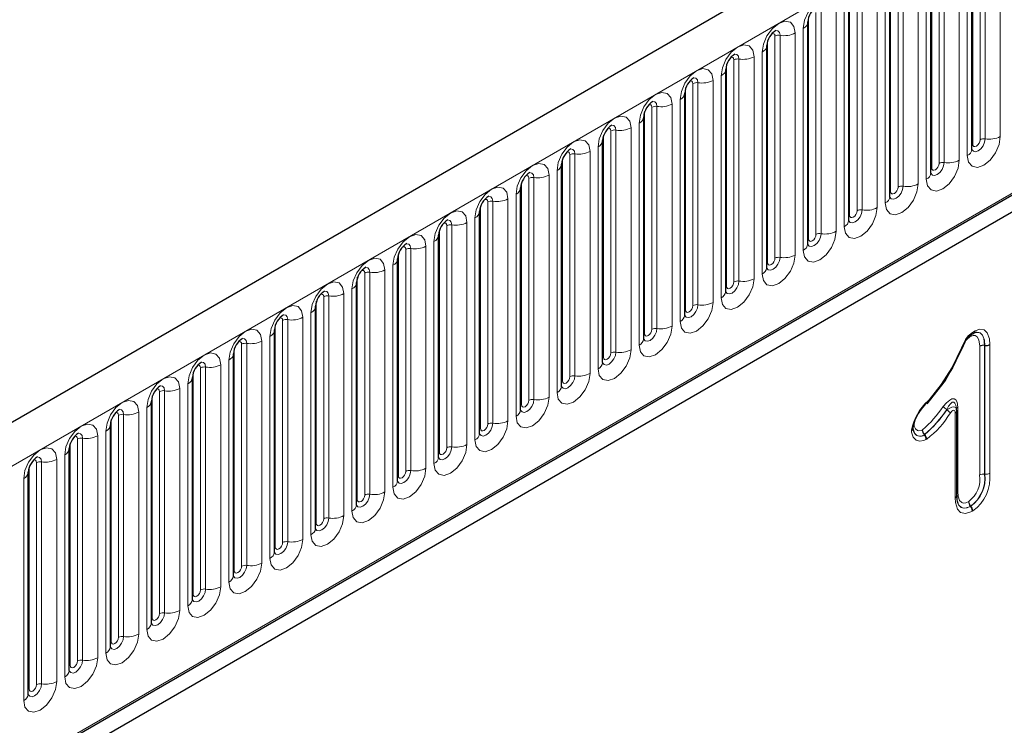
# Model space of a CAD drawing. Units: millimetres. Extents: x 0 to 420, y 0 to 297.
# Drawn here: x 340 to 354, y 139 to 149 of the extents above; entities that cross this region are included whole.
import ezdxf

# ---------------------------------------------------------------- set-up
doc = ezdxf.new("R2010")
doc.units = ezdxf.units.MM

msp = doc.modelspace()

# ---------------------------------------------------------------- linework, layer by layer
at = {"color": 7, "linetype": 'Continuous', "lineweight": 25}
for p, q in [((389.0293, 171.702), (288.2161, 113.5037)), ((388.3856, 166.3081), (287.4714, 108.0516)), ((291.6414, 110.6966), (386.3344, 165.3617)), ((353.1226, 147.131), (353.1226, 150.1639)), ((352.562, 146.8074), (352.562, 149.8402)), ((352.0014, 146.4837), (352.0014, 149.5166)), ((351.4407, 146.1601), (351.4407, 149.193)), ((350.8801, 145.8364), (350.8801, 148.8693)), ((350.3195, 145.5128), (350.3195, 148.5457)), ((349.7588, 145.1891), (349.7588, 148.222)), ((349.1982, 144.8655), (349.1982, 147.8984)), ((348.6376, 144.5418), (348.6376, 147.5747)), ((348.0769, 144.2182), (348.0769, 147.2511)), ((347.5163, 143.8946), (347.5163, 146.9274)), ((346.9557, 143.5709), (346.9557, 146.6038)), ((346.395, 143.2473), (346.395, 146.2801)), ((345.8344, 142.9236), (345.8344, 145.9565)), ((345.2737, 142.6), (345.2737, 145.6328)), ((344.7131, 142.2763), (344.7131, 145.3092)), ((344.1525, 141.9527), (344.1525, 144.9855)), ((343.5918, 141.629), (343.5918, 144.6619)), ((353.2992, 144.4513), (353.2968, 144.4517)), ((343.0312, 141.3054), (343.0312, 144.3382)), ((342.4706, 140.9817), (342.4706, 144.0146)), ((341.9099, 140.6581), (341.9099, 143.6909)), ((352.9143, 143.5832), (352.9096, 143.6091)), ((352.9159, 143.5558), (352.9117, 143.5818)), ((352.9165, 142.3981), (352.9165, 143.5559)), ((341.3493, 140.3344), (341.3493, 143.3673)), ((340.7887, 140.0108), (340.7887, 143.0437)), ((340.228, 139.6871), (340.228, 142.72))]:
    msp.add_line(p, q, dxfattribs=at)
at = {"color": 8, "linetype": 'Continuous', "lineweight": 18}
for p, q in [((288.5825, 113.1169), (389.3958, 171.3152)), ((291.635, 110.7176), (386.3433, 165.3916)), ((353.3038, 150.3047), (353.3038, 147.2719)), ((353.5108, 147.3039), (353.5108, 150.3367)), ((353.1338, 147.2029), (353.1338, 150.2357)), ((353.2348, 147.2612), (353.2348, 150.2941)), ((353.0599, 150.0764), (353.0599, 147.0436)), ((352.5732, 146.8792), (352.5732, 149.9121)), ((352.6742, 146.9375), (352.6742, 149.9704)), ((352.7432, 149.9811), (352.7432, 146.9482)), ((352.9502, 146.9802), (352.9502, 150.0131)), ((352.1136, 146.6139), (352.1136, 149.6468)), ((352.1826, 149.6574), (352.1826, 146.6246)), ((352.3895, 146.6566), (352.3895, 149.6895)), ((352.4992, 149.7528), (352.4992, 146.7199)), ((352.0125, 146.5556), (352.0125, 149.5884)), ((351.8289, 146.3329), (351.8289, 149.3658)), ((351.9386, 149.4291), (351.9386, 146.3963)), ((351.4519, 146.2319), (351.4519, 149.2648)), ((351.5529, 146.2902), (351.5529, 149.3231)), ((351.6219, 149.3338), (351.6219, 146.3009)), ((351.378, 149.1055), (351.378, 146.0726)), ((350.9923, 145.9666), (350.9923, 148.9995)), ((351.0613, 149.0101), (351.0613, 145.9773)), ((351.2683, 146.0093), (351.2683, 149.0422)), ((350.8913, 145.9083), (350.8913, 148.9412)), ((350.5007, 148.6865), (350.5007, 145.6536)), ((350.7076, 145.6856), (350.7076, 148.7185)), ((350.8173, 148.7818), (350.8173, 145.749)), ((350.3306, 145.5846), (350.3306, 148.6175)), ((350.4317, 145.643), (350.4317, 148.6758)), ((350.2567, 148.4582), (350.2567, 145.4253)), ((349.77, 145.261), (349.77, 148.2939)), ((349.871, 145.3193), (349.871, 148.3522)), ((349.94, 148.3628), (349.94, 145.33)), ((350.147, 145.362), (350.147, 148.3949)), ((349.3104, 144.9957), (349.3104, 148.0285)), ((349.3794, 148.0392), (349.3794, 145.0063)), ((349.5864, 145.0383), (349.5864, 148.0712)), ((349.6961, 148.1345), (349.6961, 145.1017)), ((349.2094, 144.9373), (349.2094, 147.9702)), ((349.0257, 144.7147), (349.0257, 147.7476)), ((349.1354, 147.8109), (349.1354, 144.778)), ((348.6487, 144.6137), (348.6487, 147.6466)), ((348.7498, 144.672), (348.7498, 147.7049)), ((348.8188, 147.7155), (348.8188, 144.6827)), ((348.5748, 147.4872), (348.5748, 144.4544)), ((348.1891, 144.3484), (348.1891, 147.3812)), ((348.2581, 147.3919), (348.2581, 144.359)), ((348.4651, 144.3911), (348.4651, 147.4239)), ((348.0881, 144.29), (348.0881, 147.3229)), ((347.6975, 147.0683), (347.6975, 144.0354)), ((347.9045, 144.0674), (347.9045, 147.1003)), ((348.0142, 147.1636), (348.0142, 144.1307)), ((347.5275, 143.9664), (347.5275, 146.9993)), ((347.6285, 144.0247), (347.6285, 147.0576)), ((347.4535, 146.8399), (347.4535, 143.8071)), ((346.9668, 143.6428), (346.9668, 146.6756)), ((347.0679, 143.7011), (347.0679, 146.7339)), ((347.1368, 146.7446), (347.1368, 143.7117)), ((347.3438, 143.7438), (347.3438, 146.7766)), ((346.5072, 143.3774), (346.5072, 146.4103)), ((346.5762, 146.421), (346.5762, 143.3881)), ((346.7832, 143.4201), (346.7832, 146.453)), ((346.8929, 146.5163), (346.8929, 143.4834)), ((346.4062, 143.3191), (346.4062, 146.352)), ((346.2226, 143.0965), (346.2226, 146.1293)), ((346.3323, 146.1927), (346.3323, 143.1598)), ((345.8456, 142.9955), (345.8456, 146.0283)), ((345.9466, 143.0538), (345.9466, 146.0866)), ((346.0156, 146.0973), (346.0156, 143.0644)), ((345.7716, 145.869), (345.7716, 142.8361)), ((345.3859, 142.7301), (345.3859, 145.763)), ((345.4549, 145.7737), (345.4549, 142.7408)), ((345.6619, 142.7728), (345.6619, 145.8057)), ((345.2849, 142.6718), (345.2849, 145.7047)), ((345.1013, 142.4492), (345.1013, 145.482)), ((345.211, 145.5454), (345.211, 142.5125)), ((344.7243, 142.3482), (344.7243, 145.381)), ((344.8253, 142.4065), (344.8253, 145.4393)), ((344.8943, 145.45), (344.8943, 142.4172)), ((344.6503, 145.2217), (344.6503, 142.1888)), ((344.1637, 142.0245), (344.1637, 145.0574)), ((344.2647, 142.0828), (344.2647, 145.1157)), ((344.3337, 145.1264), (344.3337, 142.0935)), ((344.5407, 142.1255), (344.5407, 145.1584)), ((343.704, 141.7592), (343.704, 144.792)), ((343.773, 144.8027), (343.773, 141.7699)), ((343.98, 141.8019), (343.98, 144.8347)), ((344.0897, 144.8981), (344.0897, 141.8652)), ((343.603, 141.7009), (343.603, 144.7337)), ((343.4194, 141.4782), (343.4194, 144.5111)), ((343.5291, 144.5744), (343.5291, 141.5416)), ((343.0424, 141.3772), (343.0424, 144.4101)), ((343.1434, 141.4355), (343.1434, 144.4684)), ((343.2124, 144.4791), (343.2124, 141.4462)), ((353.229, 142.6825), (353.229, 144.4399)), ((353.2968, 144.4517), (353.2968, 142.6933)), ((353.2992, 142.693), (353.2992, 144.4513)), ((353.367, 144.4631), (353.367, 142.7038)), ((342.9684, 144.2508), (342.9684, 141.2179)), ((342.5828, 141.1119), (342.5828, 144.1448)), ((342.6518, 144.1554), (342.6518, 141.1226)), ((342.8588, 141.1546), (342.8588, 144.1874)), ((342.4818, 141.0536), (342.4818, 144.0864)), ((342.2981, 140.8309), (342.2981, 143.8638)), ((342.4078, 143.9271), (342.4078, 140.8943)), ((341.9211, 140.7299), (341.9211, 143.7628)), ((342.0221, 140.7882), (342.0221, 143.8211)), ((342.0911, 143.8318), (342.0911, 140.7989)), ((341.8472, 143.6035), (341.8472, 140.5706)), ((352.7799, 143.5714), (352.7792, 143.5747)), ((352.9326, 143.6083), (352.9326, 142.4496)), ((341.3605, 140.4063), (341.3605, 143.4391)), ((341.4615, 140.4646), (341.4615, 143.4975)), ((341.5305, 143.5081), (341.5305, 140.4753)), ((341.7375, 140.5073), (341.7375, 143.5401)), ((352.8956, 142.3682), (352.8956, 143.5267)), ((340.9009, 140.1409), (340.9009, 143.1738)), ((340.9699, 143.1845), (340.9699, 140.1516)), ((341.1768, 140.1836), (341.1768, 143.2165)), ((341.2865, 143.2798), (341.2865, 140.247)), ((352.4718, 143.2296), (352.4702, 143.2315)), ((352.478, 143.2333), (352.4718, 143.2296)), ((352.4764, 143.2352), (352.478, 143.2333)), ((340.7999, 140.0826), (340.7999, 143.1155)), ((340.7259, 142.9562), (340.7259, 139.9233)), ((340.2392, 139.759), (340.2392, 142.7919)), ((340.3402, 139.8173), (340.3402, 142.8502)), ((340.4092, 142.8608), (340.4092, 139.828)), ((340.6162, 139.86), (340.6162, 142.8929)), ((340.1653, 142.6325), (340.1653, 139.5997)), ((353.2968, 142.6933), (353.2992, 142.693)), ((353.2992, 142.6919), (353.2968, 142.6922)), ((353.2992, 142.693), (353.2992, 142.6919)), ((353.367, 142.7016), (353.367, 142.7038)), ((353.1033, 142.2526), (353.1017, 142.2546)), ((353.108, 142.2554), (353.1033, 142.2526)), ((353.1065, 142.2573), (353.108, 142.2554))]:
    msp.add_line(p, q, dxfattribs=at)
at = {"color": 8, "linetype": 'Continuous', "lineweight": 18, "flags": 128}
for points in [[(351.2683, 149.0422), (351.2511, 149.1319), (351.2022, 149.1881), (351.1291, 149.2024), (351.0428, 149.1724), (350.9565, 149.1027), (350.8834, 149.0041), (350.8345, 148.8914), (350.8173, 148.7818)], [(350.7076, 148.7185), (350.6905, 148.8082), (350.6416, 148.8645), (350.5685, 148.8787), (350.4822, 148.8487), (350.3959, 148.7791), (350.3227, 148.6804), (350.2739, 148.5677), (350.2567, 148.4582)], [(350.3912, 148.7096), (350.4005, 148.7117), (350.4169, 148.7085), (350.4278, 148.6959), (350.4317, 148.6758)], [(350.4392, 148.7531), (350.4425, 148.7535), (350.473, 148.7475), (350.4935, 148.724), (350.5007, 148.6865)], [(350.147, 148.3949), (350.1298, 148.4846), (350.081, 148.5408), (350.0078, 148.5551), (349.9215, 148.5251), (349.8352, 148.4554), (349.7621, 148.3568), (349.7132, 148.2441), (349.6961, 148.1345)], [(349.8786, 148.4294), (349.8818, 148.4298), (349.9124, 148.4239), (349.9328, 148.4004), (349.94, 148.3628)], [(349.8306, 148.386), (349.8398, 148.3881), (349.8562, 148.3849), (349.8672, 148.3723), (349.871, 148.3522)], [(349.5864, 148.0712), (349.5692, 148.1609), (349.5203, 148.2172), (349.4472, 148.2314), (349.3609, 148.2014), (349.2746, 148.1318), (349.2015, 148.0331), (349.1526, 147.9204), (349.1354, 147.8109)], [(349.2699, 148.0623), (349.2792, 148.0644), (349.2956, 148.0612), (349.3065, 148.0486), (349.3104, 148.0285)], [(349.3179, 148.1058), (349.3212, 148.1062), (349.3518, 148.1002), (349.3722, 148.0767), (349.3794, 148.0392)], [(349.0257, 147.7476), (349.0086, 147.8373), (348.9597, 147.8935), (348.8865, 147.9078), (348.8003, 147.8778), (348.714, 147.8081), (348.6408, 147.7095), (348.592, 147.5968), (348.5748, 147.4872)], [(348.7093, 147.7387), (348.7186, 147.7408), (348.735, 147.7376), (348.7459, 147.725), (348.7498, 147.7049)], [(348.7573, 147.7821), (348.7606, 147.7825), (348.7911, 147.7766), (348.8116, 147.7531), (348.8188, 147.7155)], [(348.4651, 147.4239), (348.4479, 147.5136), (348.3991, 147.5699), (348.3259, 147.5841), (348.2396, 147.5541), (348.1533, 147.4845), (348.0802, 147.3858), (348.0313, 147.2731), (348.0142, 147.1636)], [(348.1487, 147.415), (348.1579, 147.4171), (348.1743, 147.4139), (348.1853, 147.4013), (348.1891, 147.3812)], [(348.1967, 147.4585), (348.1999, 147.4589), (348.2305, 147.4529), (348.2509, 147.4294), (348.2581, 147.3919)], [(347.9045, 147.1003), (347.8873, 147.19), (347.8384, 147.2463), (347.7653, 147.2605), (347.679, 147.2305), (347.5927, 147.1608), (347.5196, 147.0622), (347.4707, 146.9495), (347.4535, 146.8399)], [(353.0599, 147.0436), (353.077, 146.9538), (353.1259, 146.8976), (353.1991, 146.8834), (353.2853, 146.9134), (353.3716, 146.983), (353.4448, 147.0817), (353.4936, 147.1943), (353.5108, 147.3039)], [(353.3038, 147.2719), (353.2967, 147.2261), (353.2762, 147.179), (353.2456, 147.1377), (353.2096, 147.1086), (353.1735, 147.0961), (353.1429, 147.102), (353.1225, 147.1255), (353.1215, 147.1279)], [(353.1226, 147.1945), (353.1277, 147.1988), (353.1338, 147.2029)], [(353.1338, 147.2029), (353.1377, 147.1828), (353.1486, 147.1702), (353.165, 147.167), (353.1843, 147.1737), (353.2037, 147.1893), (353.22, 147.2114), (353.231, 147.2367), (353.2348, 147.2612)], [(347.588, 147.0914), (347.5973, 147.0935), (347.6137, 147.0903), (347.6246, 147.0777), (347.6285, 147.0576)], [(347.636, 147.1348), (347.6393, 147.1352), (347.6699, 147.1293), (347.6903, 147.1058), (347.6975, 147.0683)], [(347.3438, 146.7766), (347.3267, 146.8664), (347.2778, 146.9226), (347.2046, 146.9368), (347.1184, 146.9068), (347.0321, 146.8372), (346.9589, 146.7385), (346.9101, 146.6258), (346.8929, 146.5163)], [(352.4992, 146.7199), (352.5164, 146.6302), (352.5653, 146.5739), (352.6384, 146.5597), (352.7247, 146.5897), (352.811, 146.6593), (352.8841, 146.758), (352.933, 146.8707), (352.9502, 146.9802)], [(352.7432, 146.9482), (352.736, 146.9024), (352.7156, 146.8553), (352.685, 146.8141), (352.6489, 146.785), (352.6129, 146.7724), (352.5823, 146.7784), (352.5619, 146.8019), (352.5609, 146.8043)], [(352.5732, 146.8792), (352.577, 146.8591), (352.588, 146.8465), (352.6044, 146.8433), (352.6237, 146.8501), (352.643, 146.8657), (352.6594, 146.8878), (352.6704, 146.913), (352.6742, 146.9375)], [(347.0754, 146.8112), (347.0787, 146.8116), (347.1092, 146.8056), (347.1297, 146.7821), (347.1368, 146.7446)], [(352.562, 146.8709), (352.567, 146.8752), (352.5732, 146.8792)], [(347.0274, 146.7677), (347.0367, 146.7698), (347.0531, 146.7666), (347.064, 146.754), (347.0679, 146.7339)], [(346.7832, 146.453), (346.766, 146.5427), (346.7172, 146.599), (346.644, 146.6132), (346.5577, 146.5832), (346.4714, 146.5136), (346.3983, 146.4149), (346.3494, 146.3022), (346.3323, 146.1927)], [(351.9386, 146.3963), (351.9558, 146.3065), (352.0046, 146.2503), (352.0778, 146.2361), (352.1641, 146.2661), (352.2504, 146.3357), (352.3235, 146.4344), (352.3724, 146.547), (352.3895, 146.6566)], [(352.1826, 146.6246), (352.1754, 146.5788), (352.155, 146.5317), (352.1244, 146.4904), (352.0883, 146.4613), (352.0522, 146.4488), (352.0217, 146.4547), (352.0012, 146.4782), (352.0002, 146.4806)], [(352.0014, 146.5472), (352.0064, 146.5515), (352.0125, 146.5556)], [(352.0125, 146.5556), (352.0164, 146.5355), (352.0273, 146.5229), (352.0437, 146.5197), (352.0631, 146.5264), (352.0824, 146.542), (352.0988, 146.5641), (352.1097, 146.5894), (352.1136, 146.6139)], [(346.4668, 146.4441), (346.476, 146.4462), (346.4924, 146.443), (346.5034, 146.4304), (346.5072, 146.4103)], [(346.5148, 146.4875), (346.518, 146.4879), (346.5486, 146.482), (346.569, 146.4585), (346.5762, 146.421)], [(346.2226, 146.1293), (346.2054, 146.2191), (346.1565, 146.2753), (346.0834, 146.2895), (345.9971, 146.2595), (345.9108, 146.1899), (345.8377, 146.0912), (345.7888, 145.9786), (345.7716, 145.869)], [(351.378, 146.0726), (351.3951, 145.9829), (351.444, 145.9266), (351.5172, 145.9124), (351.6034, 145.9424), (351.6897, 146.012), (351.7629, 146.1107), (351.8117, 146.2234), (351.8289, 146.3329)], [(351.6219, 146.3009), (351.6147, 146.2551), (351.5943, 146.208), (351.5637, 146.1668), (351.5277, 146.1377), (351.4916, 146.1251), (351.461, 146.1311), (351.4406, 146.1546), (351.4396, 146.157)], [(351.4519, 146.2319), (351.4558, 146.2118), (351.4667, 146.1992), (351.4831, 146.196), (351.5024, 146.2028), (351.5218, 146.2184), (351.5381, 146.2405), (351.5491, 146.2657), (351.5529, 146.2902)], [(345.9541, 146.1639), (345.9574, 146.1643), (345.988, 146.1583), (346.0084, 146.1348), (346.0156, 146.0973)], [(351.4407, 146.2236), (351.4458, 146.2279), (351.4519, 146.2319)], [(345.9061, 146.1204), (345.9154, 146.1225), (345.9318, 146.1193), (345.9427, 146.1067), (345.9466, 146.0866)], [(350.8173, 145.749), (350.8345, 145.6592), (350.8834, 145.603), (350.9565, 145.5888), (351.0428, 145.6188), (351.1291, 145.6884), (351.2022, 145.7871), (351.2511, 145.8997), (351.2683, 146.0093)], [(345.6619, 145.8057), (345.6448, 145.8954), (345.5959, 145.9517), (345.5227, 145.9659), (345.4365, 145.9359), (345.3502, 145.8663), (345.277, 145.7676), (345.2281, 145.6549), (345.211, 145.5454)], [(351.0613, 145.9773), (351.0541, 145.9315), (351.0337, 145.8844), (351.0031, 145.8431), (350.967, 145.814), (350.931, 145.8015), (350.9004, 145.8074), (350.88, 145.8309), (350.879, 145.8333)], [(350.8801, 145.8999), (350.8851, 145.9042), (350.8913, 145.9083)], [(350.8913, 145.9083), (350.8951, 145.8882), (350.9061, 145.8756), (350.9225, 145.8724), (350.9418, 145.8791), (350.9611, 145.8947), (350.9775, 145.9168), (350.9884, 145.9421), (350.9923, 145.9666)], [(345.3455, 145.7968), (345.3548, 145.7989), (345.3712, 145.7957), (345.3821, 145.7831), (345.3859, 145.763)], [(345.3935, 145.8402), (345.3968, 145.8406), (345.4273, 145.8347), (345.4478, 145.8112), (345.4549, 145.7737)], [(345.1013, 145.482), (345.0841, 145.5718), (345.0353, 145.628), (344.9621, 145.6422), (344.8758, 145.6122), (344.7895, 145.5426), (344.7164, 145.4439), (344.6675, 145.3313), (344.6503, 145.2217)], [(350.2567, 145.4253), (350.2739, 145.3356), (350.3227, 145.2793), (350.3959, 145.2651), (350.4822, 145.2951), (350.5685, 145.3647), (350.6416, 145.4634), (350.6905, 145.5761), (350.7076, 145.6856)], [(350.5007, 145.6536), (350.4935, 145.6078), (350.473, 145.5607), (350.4425, 145.5195), (350.4064, 145.4904), (350.3703, 145.4778), (350.3398, 145.4838), (350.3193, 145.5073), (350.3183, 145.5097)], [(350.3306, 145.5846), (350.3345, 145.5645), (350.3454, 145.5519), (350.3618, 145.5488), (350.3812, 145.5555), (350.4005, 145.5711), (350.4169, 145.5932), (350.4278, 145.6184), (350.4317, 145.643)], [(344.7849, 145.4732), (344.7941, 145.4752), (344.8105, 145.472), (344.8215, 145.4594), (344.8253, 145.4393)], [(344.8329, 145.5166), (344.8361, 145.517), (344.8667, 145.511), (344.8871, 145.4875), (344.8943, 145.45)], [(350.3195, 145.5763), (350.3245, 145.5806), (350.3306, 145.5846)], [(344.5407, 145.1584), (344.5235, 145.2481), (344.4746, 145.3044), (344.4015, 145.3186), (344.3152, 145.2886), (344.2289, 145.219), (344.1558, 145.1203), (344.1069, 145.0076), (344.0897, 144.8981)], [(349.6961, 145.1017), (349.7132, 145.0119), (349.7621, 144.9557), (349.8352, 144.9415), (349.9215, 144.9715), (350.0078, 145.0411), (350.081, 145.1398), (350.1298, 145.2525), (350.147, 145.362)], [(349.94, 145.33), (349.9328, 145.2842), (349.9124, 145.2371), (349.8818, 145.1958), (349.8458, 145.1667), (349.8097, 145.1542), (349.7791, 145.1601), (349.7587, 145.1837), (349.7577, 145.186)], [(349.77, 145.261), (349.7739, 145.2409), (349.7848, 145.2283), (349.8012, 145.2251), (349.8205, 145.2318), (349.8398, 145.2474), (349.8562, 145.2695), (349.8672, 145.2948), (349.871, 145.3193)], [(344.2722, 145.1929), (344.2755, 145.1933), (344.3061, 145.1874), (344.3265, 145.1639), (344.3337, 145.1264)], [(349.7588, 145.2526), (349.7638, 145.2569), (349.77, 145.261)], [(344.2242, 145.1495), (344.2335, 145.1516), (344.2499, 145.1484), (344.2608, 145.1358), (344.2647, 145.1157)], [(343.98, 144.8347), (343.9629, 144.9245), (343.914, 144.9807), (343.8408, 144.9949), (343.7546, 144.9649), (343.6683, 144.8953), (343.5951, 144.7966), (343.5462, 144.684), (343.5291, 144.5744)], [(349.1354, 144.778), (349.1526, 144.6883), (349.2015, 144.632), (349.2746, 144.6178), (349.3609, 144.6478), (349.4472, 144.7175), (349.5203, 144.8161), (349.5692, 144.9288), (349.5864, 145.0383)], [(349.3794, 145.0063), (349.3722, 144.9605), (349.3518, 144.9134), (349.3212, 144.8722), (349.2851, 144.8431), (349.2491, 144.8306), (349.2185, 144.8365), (349.1981, 144.86), (349.197, 144.8624)], [(349.1982, 144.929), (349.2032, 144.9333), (349.2094, 144.9373)], [(349.2094, 144.9373), (349.2132, 144.9172), (349.2242, 144.9046), (349.2406, 144.9015), (349.2599, 144.9082), (349.2792, 144.9238), (349.2956, 144.9459), (349.3065, 144.9711), (349.3104, 144.9957)], [(343.6636, 144.8259), (343.6729, 144.8279), (343.6893, 144.8248), (343.7002, 144.8122), (343.704, 144.792)], [(343.7116, 144.8693), (343.7149, 144.8697), (343.7454, 144.8637), (343.7659, 144.8402), (343.773, 144.8027)], [(343.4194, 144.5111), (343.4022, 144.6008), (343.3533, 144.6571), (343.2802, 144.6713), (343.1939, 144.6413), (343.1076, 144.5717), (343.0345, 144.473), (342.9856, 144.3603), (342.9684, 144.2508)], [(348.5748, 144.4544), (348.592, 144.3646), (348.6408, 144.3084), (348.714, 144.2942), (348.8003, 144.3242), (348.8865, 144.3938), (348.9597, 144.4925), (349.0086, 144.6052), (349.0257, 144.7147)], [(348.8188, 144.6827), (348.8116, 144.6369), (348.7911, 144.5898), (348.7606, 144.5485), (348.7245, 144.5194), (348.6884, 144.5069), (348.6579, 144.5128), (348.6374, 144.5364), (348.6364, 144.5387)], [(348.6487, 144.6137), (348.6526, 144.5936), (348.6635, 144.581), (348.6799, 144.5778), (348.6992, 144.5845), (348.7186, 144.6001), (348.735, 144.6222), (348.7459, 144.6475), (348.7498, 144.672)], [(353.1612, 144.6474), (353.1687, 144.6511), (353.2332, 144.6724), (353.2892, 144.6623), (353.3323, 144.622), (353.3614, 144.5401), (353.367, 144.4631)], [(343.151, 144.5456), (343.1542, 144.546), (343.1848, 144.5401), (343.2052, 144.5166), (343.2124, 144.4791)], [(348.6376, 144.6053), (348.6426, 144.6096), (348.6487, 144.6137)], [(353.1052, 144.5725), (353.0955, 144.5665), (353.058, 144.5382), (353.0459, 144.5238), (353.0305, 144.4944), (352.9881, 144.4042), (352.8824, 144.1839), (352.76, 143.9721), (352.5116, 143.6541)], [(352.5239, 143.6937), (352.5378, 143.7096), (352.7036, 143.9174), (352.848, 144.1456), (352.9796, 144.4192), (353.0367, 144.534), (353.0721, 144.5802), (353.1294, 144.6278), (353.153, 144.6428)], [(353.229, 144.4399), (353.2196, 144.5257), (353.1969, 144.5693), (353.1672, 144.5875), (353.1384, 144.5868), (353.1052, 144.5725)], [(353.1324, 144.6098), (353.1739, 144.6273), (353.2171, 144.6285), (353.2573, 144.6039), (353.2857, 144.5495), (353.2968, 144.4517)], [(353.2992, 144.4513), (353.2941, 144.5215), (353.2697, 144.5904), (353.2351, 144.6228), (353.1922, 144.6308), (353.1541, 144.618)], [(343.103, 144.5022), (343.1122, 144.5043), (343.1286, 144.5011), (343.1396, 144.4885), (343.1434, 144.4684)], [(348.0142, 144.1307), (348.0313, 144.041), (348.0802, 143.9847), (348.1533, 143.9705), (348.2396, 144.0005), (348.3259, 144.0702), (348.3991, 144.1688), (348.4479, 144.2815), (348.4651, 144.3911)], [(342.8588, 144.1874), (342.8416, 144.2772), (342.7927, 144.3334), (342.7196, 144.3476), (342.6333, 144.3176), (342.547, 144.248), (342.4739, 144.1494), (342.425, 144.0367), (342.4078, 143.9271)], [(348.2581, 144.359), (348.2509, 144.3132), (348.2305, 144.2661), (348.1999, 144.2249), (348.1639, 144.1958), (348.1278, 144.1833), (348.0972, 144.1892), (348.0768, 144.2127), (348.0758, 144.2151)], [(348.0769, 144.2817), (348.0819, 144.286), (348.0881, 144.29)], [(348.0881, 144.29), (348.092, 144.2699), (348.1029, 144.2573), (348.1193, 144.2542), (348.1386, 144.2609), (348.1579, 144.2765), (348.1743, 144.2986), (348.1853, 144.3238), (348.1891, 144.3484)], [(342.5423, 144.1786), (342.5516, 144.1806), (342.568, 144.1775), (342.5789, 144.1649), (342.5828, 144.1448)], [(342.5903, 144.222), (342.5936, 144.2224), (342.6242, 144.2164), (342.6446, 144.1929), (342.6518, 144.1554)], [(342.2981, 143.8638), (342.281, 143.9535), (342.2321, 144.0098), (342.1589, 144.024), (342.0726, 143.994), (341.9864, 143.9244), (341.9132, 143.8257), (341.8643, 143.713), (341.8472, 143.6035)], [(347.4535, 143.8071), (347.4707, 143.7174), (347.5196, 143.6611), (347.5927, 143.6469), (347.679, 143.6769), (347.7653, 143.7465), (347.8384, 143.8452), (347.8873, 143.9579), (347.9045, 144.0674)], [(347.6975, 144.0354), (347.6903, 143.9896), (347.6699, 143.9425), (347.6393, 143.9013), (347.6032, 143.8721), (347.5672, 143.8596), (347.5366, 143.8656), (347.5162, 143.8891), (347.5151, 143.8914)], [(347.5275, 143.9664), (347.5313, 143.9463), (347.5423, 143.9337), (347.5587, 143.9305), (347.578, 143.9372), (347.5973, 143.9528), (347.6137, 143.9749), (347.6246, 144.0002), (347.6285, 144.0247)], [(341.9817, 143.8549), (341.991, 143.857), (342.0073, 143.8538), (342.0183, 143.8412), (342.0221, 143.8211)], [(342.0297, 143.8983), (342.033, 143.8987), (342.0635, 143.8928), (342.084, 143.8693), (342.0911, 143.8318)], [(347.5163, 143.958), (347.5213, 143.9623), (347.5275, 143.9664)], [(346.8929, 143.4834), (346.9101, 143.3937), (346.9589, 143.3375), (347.0321, 143.3232), (347.1184, 143.3532), (347.2046, 143.4229), (347.2778, 143.5215), (347.3267, 143.6342), (347.3438, 143.7438)], [(347.1368, 143.7117), (347.1297, 143.666), (347.1092, 143.6188), (347.0787, 143.5776), (347.0426, 143.5485), (347.0065, 143.536), (346.976, 143.5419), (346.9555, 143.5654), (346.9545, 143.5678)], [(352.7307, 143.6166), (352.7735, 143.6672), (352.8195, 143.7052), (352.8507, 143.7196), (352.8814, 143.7209), (352.9052, 143.7072), (352.9233, 143.6757), (352.9326, 143.6083)], [(341.7375, 143.5401), (341.7203, 143.6299), (341.6714, 143.6861), (341.5983, 143.7003), (341.512, 143.6704), (341.4257, 143.6007), (341.3526, 143.5021), (341.3037, 143.3894), (341.2865, 143.2798)], [(341.4691, 143.5747), (341.4723, 143.5751), (341.5029, 143.5692), (341.5233, 143.5456), (341.5305, 143.5081)], [(346.9557, 143.6344), (346.9607, 143.6387), (346.9668, 143.6428)], [(346.9668, 143.6428), (346.9707, 143.6227), (346.9816, 143.6101), (346.998, 143.6069), (347.0173, 143.6136), (347.0367, 143.6292), (347.0531, 143.6513), (347.064, 143.6765), (347.0679, 143.7011)], [(352.9078, 143.6088), (352.9042, 143.6326), (352.8906, 143.6623), (352.8785, 143.6733), (352.8741, 143.6751), (352.8602, 143.6757), (352.8538, 143.6736), (352.8337, 143.6597), (352.8051, 143.6232), (352.7792, 143.5747)], [(352.7799, 143.5714), (352.8213, 143.5958), (352.8496, 143.6067), (352.8722, 143.6108), (352.8913, 143.609), (352.904, 143.6024), (352.9135, 143.5863), (352.9137, 143.5831)], [(341.4211, 143.5313), (341.4303, 143.5333), (341.4467, 143.5302), (341.4577, 143.5176), (341.4615, 143.4975)], [(352.8956, 143.5267), (352.8939, 143.5441), (352.8881, 143.5576), (352.8814, 143.5631), (352.8718, 143.5644), (352.8608, 143.5606), (352.8474, 143.5509), (352.8283, 143.5295)], [(341.1768, 143.2165), (341.1597, 143.3062), (341.1108, 143.3625), (341.0377, 143.3767), (340.9514, 143.3467), (340.8651, 143.2771), (340.7919, 143.1784), (340.7431, 143.0657), (340.7259, 142.9562)], [(346.3323, 143.1598), (346.3494, 143.0701), (346.3983, 143.0138), (346.4714, 142.9996), (346.5577, 143.0296), (346.644, 143.0992), (346.7172, 143.1979), (346.766, 143.3106), (346.7832, 143.4201)], [(346.5762, 143.3881), (346.569, 143.3423), (346.5486, 143.2952), (346.518, 143.254), (346.482, 143.2249), (346.4459, 143.2123), (346.4153, 143.2183), (346.3949, 143.2418), (346.3939, 143.2441)], [(346.395, 143.3107), (346.4, 143.3151), (346.4062, 143.3191)], [(346.4062, 143.3191), (346.41, 143.299), (346.421, 143.2864), (346.4374, 143.2832), (346.4567, 143.2899), (346.476, 143.3055), (346.4924, 143.3276), (346.5034, 143.3529), (346.5072, 143.3774)], [(352.3344, 143.3697), (352.3358, 143.3496), (352.3507, 143.3106), (352.3789, 143.2885), (352.3956, 143.2839), (352.4281, 143.2876), (352.4482, 143.297)], [(340.8604, 143.2076), (340.8697, 143.2097), (340.8861, 143.2065), (340.897, 143.1939), (340.9009, 143.1738)], [(340.9084, 143.251), (340.9117, 143.2514), (340.9423, 143.2455), (340.9627, 143.222), (340.9699, 143.1845)], [(352.4938, 143.1641), (352.4663, 143.1513), (352.4046, 143.1417), (352.36, 143.1558), (352.318, 143.1989), (352.2986, 143.2677), (352.2975, 143.2848)], [(340.6162, 142.8929), (340.5991, 142.9826), (340.5502, 143.0388), (340.477, 143.0531), (340.3907, 143.0231), (340.3045, 142.9534), (340.2313, 142.8548), (340.1824, 142.7421), (340.1653, 142.6325)], [(345.7716, 142.8361), (345.7888, 142.7464), (345.8377, 142.6902), (345.9108, 142.6759), (345.9971, 142.7059), (346.0834, 142.7756), (346.1565, 142.8742), (346.2054, 142.9869), (346.2226, 143.0965)], [(346.0156, 143.0644), (346.0084, 143.0187), (345.988, 142.9716), (345.9574, 142.9303), (345.9213, 142.9012), (345.8853, 142.8887), (345.8547, 142.8946), (345.8343, 142.9181), (345.8332, 142.9205)], [(345.8456, 142.9955), (345.8494, 142.9754), (345.8604, 142.9628), (345.8767, 142.9596), (345.8961, 142.9663), (345.9154, 142.9819), (345.9318, 143.004), (345.9427, 143.0292), (345.9466, 143.0538)], [(340.3478, 142.9274), (340.351, 142.9278), (340.3816, 142.9219), (340.4021, 142.8983), (340.4092, 142.8608)], [(345.8344, 142.9871), (345.8394, 142.9914), (345.8456, 142.9955)], [(340.2998, 142.884), (340.3091, 142.8861), (340.3254, 142.8829), (340.3364, 142.8703), (340.3402, 142.8502)], [(345.211, 142.5125), (345.2281, 142.4228), (345.277, 142.3665), (345.3502, 142.3523), (345.4365, 142.3823), (345.5227, 142.4519), (345.5959, 142.5506), (345.6448, 142.6633), (345.6619, 142.7728)], [(345.4549, 142.7408), (345.4478, 142.695), (345.4273, 142.6479), (345.3968, 142.6067), (345.3607, 142.5776), (345.3246, 142.565), (345.2941, 142.571), (345.2736, 142.5945), (345.2726, 142.5968)], [(345.2737, 142.6634), (345.2788, 142.6678), (345.2849, 142.6718)], [(345.2849, 142.6718), (345.2888, 142.6517), (345.2997, 142.6391), (345.3161, 142.6359), (345.3354, 142.6426), (345.3548, 142.6582), (345.3712, 142.6803), (345.3821, 142.7056), (345.3859, 142.7301)], [(344.6503, 142.1888), (344.6675, 142.0991), (344.7164, 142.0429), (344.7895, 142.0286), (344.8758, 142.0586), (344.9621, 142.1283), (345.0353, 142.2269), (345.0841, 142.3396), (345.1013, 142.4492)], [(344.8943, 142.4172), (344.8871, 142.3714), (344.8667, 142.3243), (344.8361, 142.283), (344.8001, 142.2539), (344.764, 142.2414), (344.7334, 142.2473), (344.713, 142.2708), (344.712, 142.2732)], [(344.7243, 142.3482), (344.7281, 142.3281), (344.7391, 142.3155), (344.7555, 142.3123), (344.7748, 142.319), (344.7941, 142.3346), (344.8105, 142.3567), (344.8215, 142.3819), (344.8253, 142.4065)], [(353.1254, 142.1872), (353.1092, 142.179), (353.0362, 142.1562), (352.9689, 142.1694), (352.9253, 142.2152), (352.8992, 142.3061), (352.8956, 142.3682)], [(352.9326, 142.4496), (352.9363, 142.391), (352.955, 142.3313), (352.9845, 142.3036), (353.0022, 142.2984), (353.0413, 142.3027), (353.0796, 142.32)], [(344.7131, 142.3398), (344.7181, 142.3441), (344.7243, 142.3482)], [(352.9239, 142.3294), (352.9398, 142.2736), (352.9748, 142.2366), (353.0285, 142.2261), (353.088, 142.2449), (353.1033, 142.2526)], [(353.1017, 142.2546), (353.0566, 142.2343), (353.0038, 142.2287), (352.9802, 142.2355), (352.9409, 142.2723), (352.9249, 142.323)], [(344.0897, 141.8652), (344.1069, 141.7755), (344.1558, 141.7192), (344.2289, 141.705), (344.3152, 141.735), (344.4015, 141.8046), (344.4746, 141.9033), (344.5235, 142.016), (344.5407, 142.1255)], [(344.3337, 142.0935), (344.3265, 142.0477), (344.3061, 142.0006), (344.2755, 141.9594), (344.2394, 141.9303), (344.2034, 141.9177), (344.1728, 141.9237), (344.1524, 141.9472), (344.1513, 141.9495)], [(344.1525, 142.0161), (344.1575, 142.0205), (344.1637, 142.0245)], [(344.1637, 142.0245), (344.1675, 142.0044), (344.1785, 141.9918), (344.1948, 141.9886), (344.2142, 141.9953), (344.2335, 142.0109), (344.2499, 142.0331), (344.2608, 142.0583), (344.2647, 142.0828)], [(343.5291, 141.5416), (343.5462, 141.4518), (343.5951, 141.3956), (343.6683, 141.3814), (343.7546, 141.4113), (343.8408, 141.481), (343.914, 141.5796), (343.9629, 141.6923), (343.98, 141.8019)], [(343.773, 141.7699), (343.7659, 141.7241), (343.7454, 141.677), (343.7149, 141.6357), (343.6788, 141.6066), (343.6427, 141.5941), (343.6121, 141.6), (343.5917, 141.6235), (343.5907, 141.6259)], [(343.5918, 141.6925), (343.5969, 141.6968), (343.603, 141.7009)], [(343.603, 141.7009), (343.6069, 141.6808), (343.6178, 141.6682), (343.6342, 141.665), (343.6535, 141.6717), (343.6729, 141.6873), (343.6893, 141.7094), (343.7002, 141.7346), (343.704, 141.7592)], [(342.9684, 141.2179), (342.9856, 141.1282), (343.0345, 141.0719), (343.1076, 141.0577), (343.1939, 141.0877), (343.2802, 141.1573), (343.3533, 141.256), (343.4022, 141.3687), (343.4194, 141.4782)], [(343.2124, 141.4462), (343.2052, 141.4004), (343.1848, 141.3533), (343.1542, 141.3121), (343.1182, 141.283), (343.0821, 141.2704), (343.0515, 141.2764), (343.0311, 141.2999), (343.0301, 141.3022)], [(343.0424, 141.3772), (343.0462, 141.3571), (343.0572, 141.3445), (343.0736, 141.3413), (343.0929, 141.3481), (343.1122, 141.3637), (343.1286, 141.3858), (343.1396, 141.411), (343.1434, 141.4355)], [(343.0312, 141.3688), (343.0362, 141.3732), (343.0424, 141.3772)], [(342.4078, 140.8943), (342.425, 140.8045), (342.4739, 140.7483), (342.547, 140.7341), (342.6333, 140.7641), (342.7196, 140.8337), (342.7927, 140.9323), (342.8416, 141.045), (342.8588, 141.1546)], [(342.6518, 141.1226), (342.6446, 141.0768), (342.6242, 141.0297), (342.5936, 140.9884), (342.5575, 140.9593), (342.5215, 140.9468), (342.4909, 140.9527), (342.4704, 140.9762), (342.4694, 140.9786)], [(342.4706, 141.0452), (342.4756, 141.0495), (342.4818, 141.0536)], [(342.4818, 141.0536), (342.4856, 141.0335), (342.4966, 141.0209), (342.5129, 141.0177), (342.5323, 141.0244), (342.5516, 141.04), (342.568, 141.0621), (342.5789, 141.0873), (342.5828, 141.1119)], [(341.8472, 140.5706), (341.8643, 140.4809), (341.9132, 140.4246), (341.9864, 140.4104), (342.0726, 140.4404), (342.1589, 140.51), (342.2321, 140.6087), (342.281, 140.7214), (342.2981, 140.8309)], [(342.0911, 140.7989), (342.084, 140.7531), (342.0635, 140.706), (342.033, 140.6648), (341.9969, 140.6357), (341.9608, 140.6231), (341.9302, 140.6291), (341.9098, 140.6526), (341.9088, 140.6549)], [(341.9211, 140.7299), (341.925, 140.7098), (341.9359, 140.6972), (341.9523, 140.694), (341.9716, 140.7008), (341.991, 140.7164), (342.0073, 140.7385), (342.0183, 140.7637), (342.0221, 140.7882)], [(341.9099, 140.7216), (341.915, 140.7259), (341.9211, 140.7299)], [(341.2865, 140.247), (341.3037, 140.1572), (341.3526, 140.101), (341.4257, 140.0868), (341.512, 140.1168), (341.5983, 140.1864), (341.6714, 140.2851), (341.7203, 140.3977), (341.7375, 140.5073)], [(341.5305, 140.4753), (341.5233, 140.4295), (341.5029, 140.3824), (341.4723, 140.3411), (341.4363, 140.312), (341.4002, 140.2995), (341.3696, 140.3054), (341.3492, 140.3289), (341.3482, 140.3313)], [(341.3493, 140.3979), (341.3543, 140.4022), (341.3605, 140.4063)], [(341.3605, 140.4063), (341.3643, 140.3862), (341.3753, 140.3736), (341.3917, 140.3704), (341.411, 140.3771), (341.4303, 140.3927), (341.4467, 140.4148), (341.4577, 140.4401), (341.4615, 140.4646)], [(340.7259, 139.9233), (340.7431, 139.8336), (340.7919, 139.7773), (340.8651, 139.7631), (340.9514, 139.7931), (341.0377, 139.8627), (341.1108, 139.9614), (341.1597, 140.0741), (341.1768, 140.1836)], [(340.9699, 140.1516), (340.9627, 140.1058), (340.9423, 140.0587), (340.9117, 140.0175), (340.8756, 139.9884), (340.8395, 139.9758), (340.809, 139.9818), (340.7885, 140.0053), (340.7875, 140.0077)], [(340.7887, 140.0743), (340.7937, 140.0786), (340.7999, 140.0826)], [(340.7999, 140.0826), (340.8037, 140.0625), (340.8146, 140.0499), (340.831, 140.0467), (340.8504, 140.0535), (340.8697, 140.0691), (340.8861, 140.0912), (340.897, 140.1164), (340.9009, 140.1409)], [(340.1653, 139.5997), (340.1824, 139.5099), (340.2313, 139.4537), (340.3045, 139.4395), (340.3907, 139.4695), (340.477, 139.5391), (340.5502, 139.6378), (340.5991, 139.7504), (340.6162, 139.86)], [(340.4092, 139.828), (340.4021, 139.7822), (340.3816, 139.7351), (340.351, 139.6938), (340.315, 139.6647), (340.2789, 139.6522), (340.2483, 139.6581), (340.2279, 139.6816), (340.2269, 139.684)], [(340.2392, 139.759), (340.2431, 139.7389), (340.254, 139.7263), (340.2704, 139.7231), (340.2897, 139.7298), (340.3091, 139.7454), (340.3254, 139.7675), (340.3364, 139.7928), (340.3402, 139.8173)], [(340.228, 139.7506), (340.2331, 139.7549), (340.2392, 139.759)]]:
    msp.add_lwpolyline(points, dxfattribs=at)
at = {"color": 7, "linetype": 'Continuous', "lineweight": 25, "flags": 128}
for points in [[(353.1227, 147.1247), (353.123, 147.1236), (353.1226, 147.131)], [(352.562, 146.8011), (352.5624, 146.8), (352.562, 146.8074)], [(352.0014, 146.4774), (352.0018, 146.4763), (352.0014, 146.4837)], [(351.4408, 146.1538), (351.4411, 146.1527), (351.4407, 146.1601)], [(350.8801, 145.8301), (350.8805, 145.8291), (350.8801, 145.8364)], [(350.3195, 145.5065), (350.3199, 145.5054), (350.3195, 145.5128)], [(349.7588, 145.1828), (349.7592, 145.1818), (349.7588, 145.1891)], [(349.1982, 144.8592), (349.1986, 144.8581), (349.1982, 144.8655)], [(348.6376, 144.5355), (348.638, 144.5345), (348.6376, 144.5418)], [(353.1299, 144.6077), (353.1083, 144.5941), (353.064, 144.5575), (353.0412, 144.5278), (352.9898, 144.4235), (352.8555, 144.1445), (352.7033, 143.9014), (352.5185, 143.674)], [(352.7369, 143.955), (352.7571, 143.9809), (352.8751, 144.1833), (352.9774, 144.3988), (353.0209, 144.4915), (353.0426, 144.5319), (353.0686, 144.5635), (353.1181, 144.6012), (353.1283, 144.6075)], [(353.1392, 144.6106), (353.141, 144.6117), (353.1426, 144.6125)], [(348.0769, 144.2119), (348.0773, 144.2108), (348.0769, 144.2182)], [(347.5163, 143.8882), (347.5167, 143.8872), (347.5163, 143.8946)], [(346.9557, 143.5646), (346.9561, 143.5635), (346.9557, 143.5709)], [(352.3184, 143.3215), (352.3179, 143.3264), (352.3163, 143.3314)], [(352.3163, 143.3265), (352.3172, 143.3111), (352.3282, 143.2725)], [(352.3184, 143.3175), (352.3184, 143.318), (352.3186, 143.3214)], [(346.395, 143.2409), (346.3954, 143.2399), (346.395, 143.2473)], [(345.8344, 142.9173), (345.8348, 142.9162), (345.8344, 142.9236)], [(345.2738, 142.5937), (345.2742, 142.5926), (345.2737, 142.6)], [(344.7131, 142.27), (344.7135, 142.2689), (344.7131, 142.2763)], [(344.1525, 141.9464), (344.1529, 141.9453), (344.1525, 141.9527)], [(343.5919, 141.6227), (343.5923, 141.6216), (343.5918, 141.629)], [(343.0312, 141.2991), (343.0316, 141.298), (343.0312, 141.3054)], [(342.4706, 140.9754), (342.471, 140.9743), (342.4706, 140.9817)], [(341.91, 140.6518), (341.9104, 140.6507), (341.9099, 140.6581)], [(341.3493, 140.3281), (341.3497, 140.327), (341.3493, 140.3344)], [(340.7887, 140.0045), (340.7891, 140.0034), (340.7887, 140.0108)], [(340.2281, 139.6808), (340.2284, 139.6798), (340.228, 139.6871)]]:
    msp.add_lwpolyline(points, dxfattribs=at)
at = {"color": 7, "linetype": 'Continuous', "lineweight": 25}
for centre, radius, start, end in [((351.1465, 148.851), 0.267, 121.87785, 176.06805), ((350.5858, 148.5273), 0.267, 121.87785, 176.06805), ((350.0252, 148.2037), 0.267, 121.87785, 176.06805), ((349.4646, 147.8801), 0.267, 121.87785, 176.06805), ((348.9039, 147.5564), 0.267, 121.87785, 176.06805), ((348.3433, 147.2328), 0.267, 121.87785, 176.06805), ((347.7827, 146.9091), 0.267, 121.87785, 176.06805), ((347.222, 146.5855), 0.267, 121.87785, 176.06805), ((346.6614, 146.2618), 0.267, 121.87785, 176.06805), ((346.1008, 145.9382), 0.267, 121.87785, 176.06805), ((345.5401, 145.6145), 0.267, 121.87785, 176.06805), ((344.9795, 145.2909), 0.267, 121.87785, 176.06805), ((344.4189, 144.9672), 0.267, 121.87785, 176.06805), ((343.8582, 144.6436), 0.267, 121.87785, 176.06805), ((343.2976, 144.3199), 0.267, 121.87785, 176.06805), ((353.1276, 144.6311), 0.0235, 275.45452, 301.31442), ((353.2153, 144.4891), 0.1433, 102.21714, 120.53984), ((353.2798, 144.3483), 0.1047, 80.69695, 119.04442), ((353.3161, 144.5547), 0.1048, 260.69718, 299.04386), ((342.737, 143.9963), 0.267, 121.87785, 176.06805), ((342.1763, 143.6726), 0.267, 121.87785, 176.06805), ((341.6157, 143.349), 0.267, 121.87785, 176.06805), ((352.9233, 143.2039), 0.6202, 130.77526, 168.13831), ((352.5209, 143.6822), 0.00893, 252.43551, 312.78736), ((352.4734, 143.7229), 0.0714, 318.56969, 318.83738), ((341.0551, 143.0253), 0.267, 121.87785, 176.06805), ((340.4944, 142.7017), 0.267, 121.87785, 176.06805), ((352.8825, 142.3988), 0.0332, 293.21299, 358.74373), ((353.1569, 142.3798), 0.241, 175.33482, 200.75845), ((352.9484, 142.4176), 0.0357, 116.30881, 153.25883)]:
    msp.add_arc(centre, radius, start, end, dxfattribs=at)
at = {"color": 8, "linetype": 'Continuous', "lineweight": 18}
for centre, radius, start, end in [((350.7784, 148.8758), 0.1017, 292.48046, 357.42838), ((350.482, 148.5784), 0.1096, 80.2289, 117.35717), ((350.5565, 149.0107), 0.3289, 260.2289, 297.35717), ((350.2178, 148.5522), 0.1017, 292.48046, 357.42838), ((349.9214, 148.2548), 0.1096, 80.2289, 117.35717), ((349.9958, 148.687), 0.3289, 260.2289, 297.35717), ((349.6572, 148.2285), 0.1017, 292.48046, 357.42838), ((349.3608, 147.9311), 0.1096, 80.2289, 117.35717), ((349.4352, 148.3634), 0.3289, 260.2289, 297.35717), ((349.0965, 147.9049), 0.1017, 292.48046, 357.42838), ((348.8746, 148.0397), 0.3289, 260.2289, 297.35717), ((348.8001, 147.6075), 0.1096, 80.2289, 117.35717), ((348.5359, 147.5813), 0.1017, 292.48046, 357.42838), ((348.2395, 147.2838), 0.1096, 80.2289, 117.35717), ((348.3139, 147.7161), 0.3289, 260.2289, 297.35717), ((347.9753, 147.2576), 0.1017, 292.48046, 357.42838), ((353.2852, 147.1638), 0.1096, 80.2289, 117.35717), ((353.3597, 147.596), 0.3289, 260.2289, 297.35717), ((347.6789, 146.9602), 0.1096, 80.2289, 117.35717), ((347.7533, 147.3924), 0.3289, 260.2289, 297.35717), ((353.0149, 147.1421), 0.1083, 294.52506, 354.1548), ((352.7246, 146.8402), 0.1096, 80.2289, 117.35717), ((352.799, 147.2724), 0.3289, 260.2289, 297.35717), ((347.4146, 146.934), 0.1017, 292.48046, 357.42838), ((352.4543, 146.8184), 0.1083, 294.52506, 354.1548), ((347.1182, 146.6366), 0.1096, 80.2289, 117.35717), ((347.1927, 147.0688), 0.3289, 260.2289, 297.35717), ((346.854, 146.6103), 0.1017, 292.48046, 357.42838), ((352.164, 146.5165), 0.1096, 80.2289, 117.35717), ((352.2384, 146.9487), 0.3289, 260.2289, 297.35717), ((346.5576, 146.3129), 0.1096, 80.2289, 117.35717), ((346.632, 146.7451), 0.3289, 260.2289, 297.35717), ((351.8937, 146.4948), 0.1083, 294.52506, 354.1548), ((346.2934, 146.2867), 0.1017, 292.48046, 357.42838), ((351.6033, 146.1929), 0.1096, 80.2289, 117.35717), ((351.6777, 146.6251), 0.3289, 260.2289, 297.35717), ((346.0714, 146.4215), 0.3289, 260.2289, 297.35717), ((351.333, 146.1711), 0.1083, 294.52506, 354.1548), ((345.997, 145.9893), 0.1096, 80.2289, 117.35717), ((351.1171, 146.3014), 0.3289, 260.2289, 297.35717), ((345.7327, 145.963), 0.1017, 292.48046, 357.42838), ((351.0427, 145.8692), 0.1096, 80.2289, 117.35717), ((345.4363, 145.6656), 0.1096, 80.2289, 117.35717), ((345.5108, 146.0978), 0.3289, 260.2289, 297.35717), ((350.7724, 145.8475), 0.1083, 294.52506, 354.1548), ((345.1721, 145.6394), 0.1017, 292.48046, 357.42838), ((350.482, 145.5456), 0.1096, 80.2289, 117.35717), ((350.5565, 145.9778), 0.3289, 260.2289, 297.35717), ((344.8757, 145.342), 0.1096, 80.2289, 117.35717), ((344.9501, 145.7742), 0.3289, 260.2289, 297.35717), ((350.2118, 145.5238), 0.1083, 294.52506, 354.1548), ((349.9214, 145.2219), 0.1096, 80.2289, 117.35717), ((349.9958, 145.6541), 0.3289, 260.2289, 297.35717), ((344.6114, 145.3157), 0.1017, 292.48046, 357.42838), ((349.6511, 145.2002), 0.1083, 294.52506, 354.1548), ((344.3151, 145.0183), 0.1096, 80.2289, 117.35717), ((344.3895, 145.4505), 0.3289, 260.2289, 297.35717), ((344.0508, 144.9921), 0.1017, 292.48046, 357.42838), ((349.3608, 144.8983), 0.1096, 80.2289, 117.35717), ((349.4352, 145.3305), 0.3289, 260.2289, 297.35717), ((343.7544, 144.6947), 0.1096, 80.2289, 117.35717), ((343.8289, 145.1269), 0.3289, 260.2289, 297.35717), ((349.0905, 144.8765), 0.1083, 294.52506, 354.1548), ((343.4902, 144.6684), 0.1017, 292.48046, 357.42838), ((348.8001, 144.5746), 0.1096, 80.2289, 117.35717), ((348.8746, 145.0069), 0.3289, 260.2289, 297.35717), ((353.1218, 144.6462), 0.0395, 301.79626, 1.76491), ((353.2119, 144.547), 0.1125, 116.75596, 121.54124), ((343.2682, 144.8032), 0.3289, 260.2289, 297.35717), ((348.5299, 144.5529), 0.1083, 294.52506, 354.1548), ((353.1449, 144.576), 0.0399, 146.70898, 185.00752), ((353.1516, 144.5719), 0.0465, 143.80484, 179.30878), ((353.1187, 144.6385), 0.0346, 307.62701, 7.2258), ((343.1938, 144.371), 0.1096, 80.2289, 117.35717), ((348.3139, 144.6832), 0.3289, 260.2289, 297.35717), ((342.9295, 144.3448), 0.1017, 292.48046, 357.42838), ((348.2395, 144.251), 0.1096, 80.2289, 117.35717), ((342.6332, 144.0474), 0.1096, 80.2289, 117.35717), ((342.7076, 144.4796), 0.3289, 260.2289, 297.35717), ((347.9692, 144.2292), 0.1083, 294.52506, 354.1548), ((342.3689, 144.0211), 0.1017, 292.48046, 357.42838), ((347.6789, 143.9273), 0.1096, 80.2289, 117.35717), ((347.7533, 144.3596), 0.3289, 260.2289, 297.35717), ((342.147, 144.1559), 0.3289, 260.2289, 297.35717), ((347.4086, 143.9056), 0.1083, 294.52506, 354.1548), ((342.0725, 143.7237), 0.1096, 80.2289, 117.35717), ((347.1182, 143.6037), 0.1096, 80.2289, 117.35717), ((347.1927, 144.0359), 0.3289, 260.2289, 297.35717), ((341.8083, 143.6975), 0.1017, 292.48046, 357.42838), ((346.8479, 143.5819), 0.1083, 294.52506, 354.1548), ((352.986, 143.1678), 0.7, 131.30407, 169.56739), ((351.3809, 144.5249), 1.6269, 310.99962, 326.06456), ((351.3795, 144.518), 1.6879, 310.53312, 326.02268), ((351.4555, 144.4498), 1.5891, 310.04476, 326.44408), ((352.5099, 143.6819), 0.0183, 340.58978, 40.14599), ((352.5097, 143.682), 0.0185, 339.70992, 39.39218), ((352.9554, 143.8277), 0.3083, 223.21171, 235.14198), ((352.6041, 143.3193), 0.3074, 43.15724, 55.12542), ((352.9458, 143.5768), 0.0342, 112.73004, 175.94982), ((341.5119, 143.4001), 0.1096, 80.2289, 117.35717), ((341.5863, 143.8323), 0.3289, 260.2289, 297.35717), ((351.7457, 144.1796), 1.2628, 307.02741, 329.0142), ((352.8823, 143.5583), 0.0343, 292.74252, 355.82776), ((341.2476, 143.3738), 0.1017, 292.48046, 357.42838), ((346.5576, 143.28), 0.1096, 80.2289, 117.35717), ((346.632, 143.7123), 0.3289, 260.2289, 297.35717), ((352.2869, 143.3244), 0.0317, 289.65042, 354.62091), ((352.2814, 143.3181), 0.037, 295.90279, 359.15012), ((352.3534, 143.3301), 0.0439, 115.66633, 143.55938), ((352.3617, 143.3251), 0.0522, 121.50601, 144.48207), ((340.9513, 143.0764), 0.1096, 80.2289, 117.35717), ((341.0257, 143.5087), 0.3289, 260.2289, 297.35717), ((346.2873, 143.2583), 0.1083, 294.52506, 354.1548), ((352.4122, 143.2901), 0.1148, 177.73313, 182.6374), ((352.4142, 143.3029), 0.0907, 194.4288, 308.14722), ((352.415, 143.3014), 0.0915, 198.41416, 308.33052), ((352.5541, 143.2961), 0.1058, 179.51049, 217.61275), ((352.563, 143.312), 0.1158, 187.45694, 221.58728), ((352.3683, 143.4104), 0.2059, 299.68133, 301.68981), ((352.3879, 143.165), 0.1058, 359.51325, 37.61419), ((352.3914, 143.1564), 0.1158, 7.45497, 41.58635), ((352.44, 143.2688), 0.1177, 297.17218, 304.19584), ((340.687, 143.0502), 0.1017, 292.48046, 357.42838), ((345.997, 142.9564), 0.1096, 80.2289, 117.35717), ((346.0714, 143.3886), 0.3289, 260.2289, 297.35717), ((345.7267, 142.9346), 0.1083, 294.52506, 354.1548), ((340.3906, 142.7528), 0.1096, 80.2289, 117.35717), ((340.4651, 143.185), 0.3289, 260.2289, 297.35717), ((345.5108, 143.065), 0.3289, 260.2289, 297.35717), ((340.1264, 142.7265), 0.1017, 292.48046, 357.42838), ((345.4363, 142.6327), 0.1096, 80.2289, 117.35717), ((352.8539, 142.625), 0.3794, 306.49024, 8.7077), ((352.8331, 142.636), 0.4671, 305.82721, 6.91527), ((352.8474, 142.6297), 0.4561, 304.85119, 7.84176), ((352.8248, 142.6415), 0.5455, 304.65084, 6.32805), ((353.2793, 142.5854), 0.1093, 80.79819, 117.3931), ((353.2779, 142.5831), 0.1108, 80.19762, 116.19688), ((353.0934, 142.6947), 0.2034, 359.31193, 359.61873), ((353.3167, 142.8009), 0.1093, 260.79819, 297.3931), ((353.3181, 142.8011), 0.1108, 260.19763, 296.19689), ((345.166, 142.611), 0.1083, 294.52506, 354.1548), ((344.8757, 142.3091), 0.1096, 80.2289, 117.35717), ((344.9501, 142.7413), 0.3289, 260.2289, 297.35717), ((344.6054, 142.2873), 0.1083, 294.52506, 354.1548), ((353.1856, 142.3195), 0.1061, 179.72788, 217.72626), ((353.1923, 142.3313), 0.1133, 185.75161, 220.76547), ((353.005, 142.4272), 0.1979, 299.2659, 300.85681), ((353.0194, 142.1877), 0.1061, 359.72864, 37.72666), ((353.0222, 142.1814), 0.1133, 5.75077, 40.76507), ((344.3151, 141.9854), 0.1096, 80.2289, 117.35717), ((344.3895, 142.4177), 0.3289, 260.2289, 297.35717), ((353.0723, 142.2899), 0.1156, 297.33713, 302.78506), ((344.0448, 141.9637), 0.1083, 294.52506, 354.1548), ((343.7544, 141.6618), 0.1096, 80.2289, 117.35717), ((343.8289, 142.094), 0.3289, 260.2289, 297.35717), ((343.4841, 141.64), 0.1083, 294.52506, 354.1548), ((343.1938, 141.3382), 0.1096, 80.2289, 117.35717), ((343.2682, 141.7704), 0.3289, 260.2289, 297.35717), ((342.9235, 141.3164), 0.1083, 294.52506, 354.1548), ((342.7076, 141.4467), 0.3289, 260.2289, 297.35717), ((342.6332, 141.0145), 0.1096, 80.2289, 117.35717), ((342.3629, 140.9928), 0.1083, 294.52506, 354.1548), ((342.0725, 140.6909), 0.1096, 80.2289, 117.35717), ((342.147, 141.1231), 0.3289, 260.2289, 297.35717), ((341.8022, 140.6691), 0.1083, 294.52506, 354.1548), ((341.5119, 140.3672), 0.1096, 80.2289, 117.35717), ((341.5863, 140.7994), 0.3289, 260.2289, 297.35717), ((341.2416, 140.3455), 0.1083, 294.52506, 354.1548), ((340.9513, 140.0436), 0.1096, 80.2289, 117.35717), ((341.0257, 140.4758), 0.3289, 260.2289, 297.35717), ((340.681, 140.0218), 0.1083, 294.52506, 354.1548), ((340.3906, 139.7199), 0.1096, 80.2289, 117.35717), ((340.4651, 140.1521), 0.3289, 260.2289, 297.35717), ((340.1203, 139.6982), 0.1083, 294.52506, 354.1548)]:
    msp.add_arc(centre, radius, start, end, dxfattribs=at)

doc.saveas('drawing.dxf')
